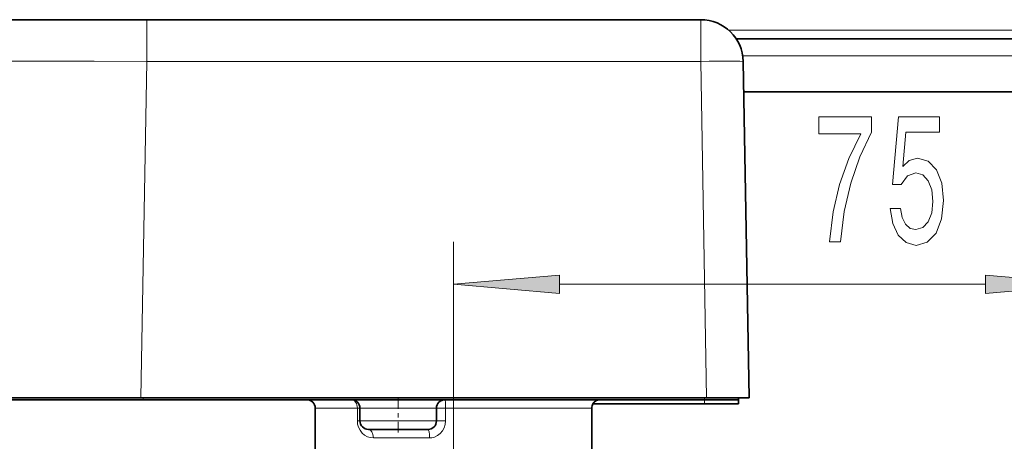
# Model space of a CAD drawing. Extents: x 0 to 420, y 0 to 297.
# Drawn here: x 111 to 134, y 137 to 147 of the extents above; entities that cross this region are included whole.
import ezdxf

# ---------------------------------------------------------------- set-up
doc = ezdxf.new("R2010")
doc.units = 0
doc.linetypes.add('DASHDOT', pattern=[18.5, 12, -3, 0.5, -3])

msp = doc.modelspace()

# ---------------------------------------------------------------- linework, layer by layer
at = {"color": 7, "lineweight": 35}
for p, q in [((110.713, 146.831), (114.313, 146.831)), ((114.313, 146.831), (127.337, 146.831)), ((148.885, 146.381), (128.172, 146.381)), ((128.337, 145.849), (128.475, 137.931)), ((148.885, 145.131), (128.35, 145.131)), ((114.175, 137.931), (109.575, 137.931)), ((109.825, 137.891), (114.225, 137.891)), ((114.175, 137.931), (127.475, 137.931)), ((127.425, 137.891), (114.225, 137.891)), ((127.425, 137.791), (124.802, 137.791)), ((127.425, 137.891), (128.225, 137.891)), ((127.425, 137.791), (128.225, 137.791)), ((128.475, 137.931), (127.475, 137.931)), ((128.225, 137.891), (128.225, 137.931)), ((128.225, 137.891), (128.225, 137.791)), ((118.275, 137.691), (118.275, 134.991)), ((119.325, 137.691), (119.325, 137.391)), ((121.125, 137.691), (121.125, 137.391)), ((124.775, 137.691), (124.775, 134.991)), ((119.525, 137.191), (120.925, 137.191))]:
    msp.add_line(p, q, dxfattribs=at)
at = {"color": 7, "lineweight": 13}
for p, q in [((114.313, 146.831), (114.313, 145.849)), ((127.337, 146.831), (127.337, 145.849)), ((148.885, 146.581), (127.999, 146.581)), ((114.313, 145.849), (114.175, 137.931)), ((114.313, 145.849), (127.337, 145.849)), ((127.337, 145.849), (127.475, 137.931)), ((148.885, 145.981), (128.326, 145.981)), ((121.525, 121.074), (121.525, 141.606)), ((124.016, 140.606), (134.035, 140.606)), ((114.225, 137.891), (114.225, 137.931)), ((127.425, 137.891), (127.425, 137.931)), ((127.425, 137.891), (127.425, 137.791)), ((118.275, 137.691), (119.264, 137.691)), ((119.264, 137.391), (119.264, 137.691)), ((119.325, 137.691), (119.264, 137.691)), ((119.325, 137.691), (121.125, 137.691)), ((121.125, 137.691), (121.337, 137.691)), ((121.337, 137.691), (124.377, 137.691)), ((121.337, 137.391), (121.337, 137.691)), ((124.377, 137.691), (124.775, 137.691)), ((119.325, 137.391), (119.264, 137.391)), ((119.325, 137.391), (121.125, 137.391)), ((121.125, 137.391), (121.337, 137.391)), ((119.641, 136.991), (120.96, 136.991))]:
    msp.add_line(p, q, dxfattribs=at)
at = {"color": 7, "linetype": 'DASHDOT', "lineweight": 13, "ltscale": 0.087003}
msp.add_line((121.525, 134.701), (121.525, 138.181), dxfattribs=at)
at = {"color": 7, "linetype": 'DASHDOT', "lineweight": 13, "ltscale": 0.021}
msp.add_line((120.225, 137.121), (120.225, 137.961), dxfattribs=at)
at = {"color": 7, "linetype": 'DASHDOT', "lineweight": 13, "ltscale": 0.003003}
msp.add_line((127.425, 137.901), (127.425, 137.781), dxfattribs=at)
at = {"color": 7, "lineweight": 13}
for points in [[(109.714, 145.849), (109.714, 145.849), (109.714, 145.849), (109.722, 145.85), (109.789, 145.851), (110.346, 145.855), (113.079, 145.853), (114.313, 145.849)], [(119.641, 136.991), (119.569, 136.999), (119.5, 137.02), (119.436, 137.056), (119.377, 137.106), (119.327, 137.17), (119.29, 137.247), (119.271, 137.317), (119.264, 137.391)], [(121.337, 137.391), (121.329, 137.309), (121.305, 137.23), (121.266, 137.158), (121.213, 137.095), (121.149, 137.045), (121.075, 137.01), (121.018, 136.996), (120.96, 136.991)]]:
    msp.add_lwpolyline(points, dxfattribs=at)
for points in [[(130.365, 141.606), (130.627, 141.606), (130.712, 142.32), (130.863, 142.985), (131.076, 143.603), (131.353, 144.183), (131.353, 144.542), (130.118, 144.542), (130.118, 144.148), (131.104, 144.148), (130.819, 143.565), (130.604, 142.955), (130.453, 142.307)], [(131.794, 142.389), (131.851, 142.034), (131.978, 141.758), (132.164, 141.585), (132.403, 141.52), (132.665, 141.598), (132.87, 141.81), (133, 142.147), (133.049, 142.579), (133.005, 142.981), (132.88, 143.297), (132.686, 143.5), (132.434, 143.573), (132.24, 143.521), (132.089, 143.379), (132.162, 144.187), (132.95, 144.187), (132.95, 144.542), (131.988, 144.542), (131.845, 142.951), (132.053, 142.951), (132.203, 143.154), (132.395, 143.227), (132.561, 143.18), (132.688, 143.042), (132.769, 142.83), (132.797, 142.557), (132.769, 142.285), (132.686, 142.073), (132.559, 141.939), (132.395, 141.892), (132.258, 141.922), (132.151, 142.021), (132.074, 142.177), (132.035, 142.389)], [(124.016, 140.824), (121.525, 140.606), (124.016, 140.388)], [(134.035, 140.388), (136.525, 140.606), (134.035, 140.824)]]:
    msp.add_lwpolyline(points, close=True, dxfattribs=at)
at = {"color": 7, "lineweight": 35}
for centre, radius, start, end in [((127.337, 145.831), 1, 1, 90), ((118.075, 137.691), 0.2, 0, 90), ((119.125, 137.691), 0.2, 0, 90), ((121.325, 137.691), 0.2, 90, 180), ((124.975, 137.691), 0.2, 150, 180), ((124.975, 137.691), 0.2, 90, 150), ((119.525, 137.391), 0.2, 180, 270), ((120.925, 137.391), 0.2, 270, 360)]:
    msp.add_arc(centre, radius, start, end, dxfattribs=at)
at = {"color": 7, "lineweight": 13}
for centre, major_axis, ratio, start_param, end_param in [((127.337, 145.831), (-1, -0.017), 0.01745, 3.141593, 4.712084), ((119.125, 137.691), (0, -0.2), 0.695652, 1.570796, 3.141593), ((121.325, 137.691), (0, -0.2), 0.057971, 1.570796, 3.141593), ((119.525, 136.991), (0, 0.2), 0.57971, 4.712389, 6.283185), ((120.925, 136.991), (0, 0.2), 0.173913, 4.712389, 6.283185)]:
    msp.add_ellipse(centre, major_axis=major_axis, ratio=ratio, start_param=start_param, end_param=end_param, dxfattribs=at)
for points in [[(124.016, 140.824), (121.525, 140.606), (124.016, 140.824), (124.016, 140.388)], [(134.035, 140.388), (136.525, 140.606), (134.035, 140.388), (134.035, 140.824)]]:
    msp.add_solid(points, dxfattribs=at)

doc.saveas('drawing.dxf')
